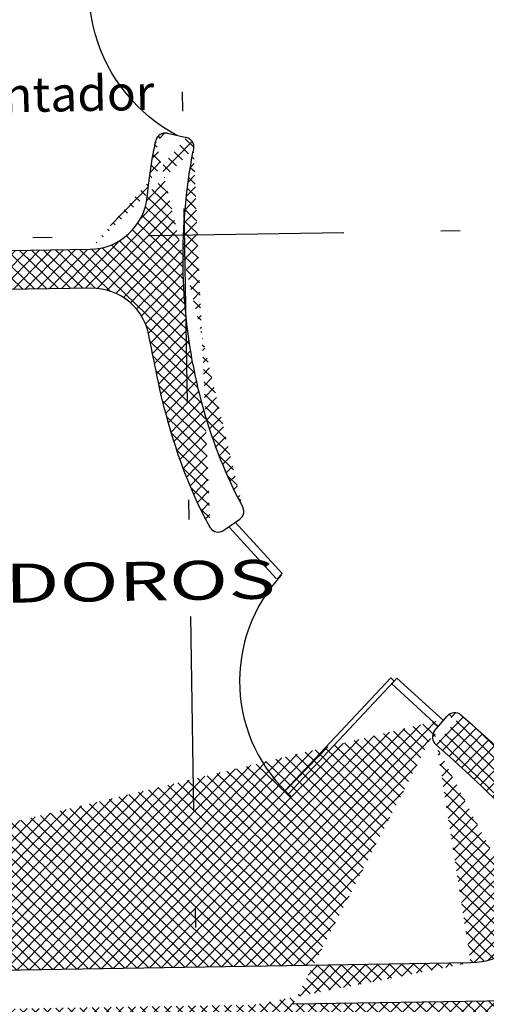
# Model space of a CAD drawing. Units: millimetres. Extents: x 93 to 4320, y 94 to 4029.
# Drawn here: x 1224 to 1226, y 1606 to 1611 of the extents above; entities that cross this region are included whole.
import ezdxf

# ---------------------------------------------------------------- set-up
doc = ezdxf.new("R2010")
doc.units = ezdxf.units.MM
doc.header["$MEASUREMENT"] = 0
doc.linetypes.add('DASHDOTX2', pattern=[2, 1, -0.5, 0, -0.5])
doc.linetypes.add('HIDDEN2', pattern=[0.1875, 0.125, -0.0625])
doc.layers.get('0').update_dxf_attribs({"linetype": 'CONTINUOUS'})
for name, color, linetype in [('EJES', 1, 'DASHDOTX2'), ('HACHT', 8, 'CONTINUOUS'), ('HATCH-MUROS', 8, 'CONTINUOUS'), ('MB', 4, 'CONTINUOUS'), ('MUROS', 6, 'CONTINUOUS'), ('PUERTAS', 1, 'CONTINUOUS'), ('TXTspa', 3, 'CONTINUOUS')]:
    doc.layers.add(name, color=color, linetype=linetype)
doc.styles.add('esp', font='ARIAL.TTF')
doc.styles.add('TIMES', font='sanss___.ttf', dxfattribs={"width": 1.5, "height": 0.55})
pattern_1 = [(45.91802555021025, (1708.495794635349, 1572.553086707645), (-0.03142760250025359, 0.03043629907012437), []), (135.9180255502102, (1708.495794635349, 1572.553086707645), (-0.03043629907012437, -0.03142760250025359), [])]

# ---------------------------------------------------------------- blocks, each defined once
blk = doc.blocks.new('XREF-PRIMERNIVEL$0$90S2')
for p, q in [((-0.5, 0), (-0.5, 1)), ((-0.46875, 0), (-0.46875, 0.998044963916957)), ((-0.5, 0), (-0.46875, 0)), ((-0.46875, 0), (-0.46875, 0))]:
    blk.add_line(p, q)
blk.add_arc((-0.5, 0), 1, 0, 91.70698490235472)

msp = doc.modelspace()

# ---------------------------------------------------------------- hatches: boundary and pattern name
at = {"layer": 'HATCH-MUROS'}
h = msp.add_hatch(dxfattribs=at)
h.set_pattern_fill('ANSI37', color=256, scale=0.3499999999999999, angle=360.9180255502102, style=0)
h.set_pattern_definition([(45.91802555021013, (1708.495794635349, 1572.553086707645), (-0.03142760250025355, 0.0304362990701244), []), (135.9180255502102, (1708.495794635349, 1572.553086707645), (-0.0304362990701244, -0.03142760250025355), [])])
edge = h.paths.add_edge_path()
edge.add_line((1224.036396362656, 1614.614598070893), (1224.041720422972, 1614.282341434423))
edge.add_line((1224.041720422972, 1614.282341434423), (1224.391675497461, 1614.287949093444))
edge.add_line((1224.391675497461, 1614.287949093444), (1224.396338565543, 1613.996942751606))
edge.add_line((1224.396338565543, 1613.996942751606), (1224.546319311752, 1613.999346034044))
edge.add_line((1224.546319311752, 1613.999346034044), (1224.528580575503, 1615.106360697727))
edge.add_line((1224.528580575503, 1615.106360697727), (1225.451255126364, 1615.121145579119))
edge.add_line((1225.451255126364, 1615.121145579119), (1225.654433831226, 1614.924375627423))
edge.add_line((1225.654433831226, 1614.924375627423), (1225.666564908455, 1614.167316038229))
edge.add_line((1225.666564908455, 1614.167316038229), (1225.338720617115, 1614.162062681064))
edge.add_line((1225.338720617115, 1614.162062681064), (1225.341123899552, 1614.012081934855))
edge.add_line((1225.341123899552, 1614.012081934855), (1225.677191403642, 1614.017467060285))
edge.add_line((1219.593378240172, 1614.538053086815), (1219.59861658914, 1614.211145406382))
edge.add_line((1219.59861658914, 1614.211145406382), (1219.248661514652, 1614.205537747361))
edge.add_line((1219.248661514652, 1614.205537747361), (1219.253324582734, 1613.914531405523))
edge.add_line((1219.253324582734, 1613.914531405523), (1219.103343836525, 1613.912128123085))
edge.add_line((1219.103343836525, 1613.912128123085), (1219.085605100275, 1615.019142786768))
edge.add_line((1219.085605100275, 1615.019142786768), (1218.162930549415, 1615.004357905377))
edge.add_line((1218.162930549415, 1615.004357905377), (1217.966160597719, 1614.801179200515))
edge.add_line((1217.966160597719, 1614.801179200515), (1217.978291674948, 1614.044119611319))
edge.add_line((1217.978291674948, 1614.044119611319), (1218.306135966287, 1614.049372968484))
edge.add_line((1218.306135966287, 1614.049372968484), (1218.308539248725, 1613.899392222275))
edge.add_line((1218.308539248725, 1613.899392222275), (1217.965929916561, 1613.893902270985))
edge.add_line((1221.749755744258, 1613.762457803002), (1221.813032643796, 1609.813560053224))
edge.add_line((1221.813032643796, 1609.813560053224), (1221.963013390005, 1609.815963335662))
edge.add_line((1221.963013390005, 1609.815963335662), (1221.899736490468, 1613.764861085439))
edge.add_arc((1224.738261256445, 1610.928477277292), 0.05, 238.8055964977128, 322.8364673426997)
edge.add_arc((1224.65224452557, 1610.980559378366), 0.05, 142.7228547294518, 238.8055964977664)
edge.add_line((1224.712364083584, 1610.885706534513), (1224.626347352708, 1610.937788635588))
edge.add_arc((1220.455982698693, 1614.174609809704), 5.223572932805461, 322.7228547294824, 358.2760889811543)
edge.add_arc((1220.414748234282, 1614.195043225092), 5.468783743969163, 322.9268380426877, 365.7848387401862)
edge.add_arc((1219.003565033314, 1610.836584850652), 0.05, 218.9995837577209, 303.0304546027078)
edge.add_arc((1219.087868910641, 1610.891396158887), 0.05, 303.030454602654, 399.1131963709688)
edge.add_line((1219.030819270275, 1610.79466580286), (1219.115123147602, 1610.849477111095))
edge.add_arc((1223.179640103888, 1614.218253531806), 5.223572932805461, 183.5599621192647, 219.1131963709382)
edge.add_arc((1223.179640103888, 1614.218253531806), 5.423572932805461, 175.786871203188, 218.9995837577315)
edge.add_arc((1224.67344980919, 1614.758637142312), 0.5000000000053291, 90.91802555036016, 139.807192161453)
edge.add_arc((1225.356225820728, 1614.769577903974), 0.5, 357.326827227198, 450.9180255502104)
edge.add_line((1225.348214879269, 1615.269513724672), (1224.665438867729, 1615.258572963015))
edge.add_arc((1218.95195181583, 1614.666956203316), 0.5, 42.02885893860137, 90.91802555020377)
edge.add_arc((1218.26917580429, 1614.656015441659), 0.5, 90.91802555021034, 184.5092238732227)
edge.add_line((1218.26116486283, 1615.155951262357), (1218.943940874371, 1615.166892024013))
edge.add_arc((1221.769631296921, 1617.203189383682), 3.440788986247091, 272.1670192651653, 311.2078266760997)
edge.add_arc((1221.769631296921, 1617.203189383682), 3.440788986247091, 230.7661786424478, 269.6690318352227)
edge.add_arc((1221.772696356285, 1617.209339776552), 3.297408852884306, 222.0288589386015, 319.8071921617698)
h = msp.add_hatch(dxfattribs=at)
h.set_pattern_fill('ANSI37', color=256, scale=0.3499999999999999, angle=360.9180255502102, style=0)
h.set_pattern_definition(pattern_1)
edge = h.paths.add_edge_path()
edge.add_arc((1224.623846971246, 1608.16950397822), 0.05, 305.1130205867278, 395.5956642584843)
edge.add_arc((1224.623846971246, 1608.16950397822), 0.05, -54.886979413272286, 35.595664258484305, ccw=False)
edge = h.paths.add_edge_path()
edge.add_arc((1224.542042116615, 1608.11198278609), 0.05, 215.6039350104609, 305.1130205867199)
edge.add_arc((1224.542042116615, 1608.11198278609), 0.05, 215.6039350104609, 305.1130205867199, ccw=False)
h.paths.add_polyline_path([(1224.570801674786, 1608.071081834833), (1224.652606529418, 1608.128603026962)])
h.paths.add_polyline_path([(1224.570801674786, 1608.071081834833), (1224.652606529418, 1608.128603026962)], flags=16)
h.paths.add_polyline_path([(1224.570801674786, 1608.071081834833), (1224.652606529418, 1608.128603026962)], flags=0)
h.paths.add_polyline_path([(1224.570801674786, 1608.071081834833), (1224.652606529418, 1608.128603026962)], flags=0)
h.paths.add_polyline_path([(1224.570801674786, 1608.071081834833), (1224.652606529418, 1608.128603026962)], flags=0)
h.paths.add_polyline_path([(1224.570801674786, 1608.071081834833), (1224.652606529418, 1608.128603026962)], flags=0)
h.paths.add_polyline_path([(1224.570801674786, 1608.071081834833), (1224.652606529418, 1608.128603026962)], flags=0)
h.paths.add_polyline_path([(1224.570801674786, 1608.071081834833), (1224.652606529418, 1608.128603026962)], flags=0)
h.paths.add_polyline_path([(1224.570801674786, 1608.071081834833), (1224.652606529418, 1608.128603026962)], flags=0)
h.paths.add_polyline_path([(1224.570801674786, 1608.071081834833), (1224.652606529418, 1608.128603026962)], flags=0)
h.paths.add_polyline_path([(1224.570801674786, 1608.071081834833), (1224.652606529418, 1608.128603026962)], flags=0)
h.paths.add_polyline_path([(1224.570801674786, 1608.071081834833), (1224.652606529418, 1608.128603026962)], flags=0)
h.paths.add_polyline_path([(1224.570801674786, 1608.071081834833), (1224.652606529418, 1608.128603026962)], flags=0)
h.paths.add_polyline_path([(1224.570801674786, 1608.071081834833), (1224.652606529418, 1608.128603026962)], flags=0)
h.paths.add_polyline_path([(1224.570801674786, 1608.071081834833), (1224.652606529418, 1608.128603026962)], flags=0)
h.paths.add_polyline_path([(1224.570801674786, 1608.071081834833), (1224.652606529418, 1608.128603026962)], flags=0)
h.paths.add_polyline_path([(1224.570801674786, 1608.071081834833), (1224.652606529418, 1608.128603026962)], flags=0)
h.paths.add_polyline_path([(1224.570801674786, 1608.071081834833), (1224.652606529418, 1608.128603026962)], flags=0)
edge = h.paths.add_edge_path()
edge.add_line((1223.886546949201, 1609.316717882687), (1222.146482525196, 1609.288835195233))
edge.add_line((1222.146482525196, 1609.288835195233), (1222.143278148612, 1609.488809523513))
edge.add_line((1222.143278148612, 1609.488809523513), (1223.882933467351, 1609.516685655488))
edge.add_arc((1224.366820746979, 1610.042346356196), 0.05, 348.3320005782474, 437.0484095542903)
edge.add_arc((1224.269406276107, 1610.064749582756), 0.05, 77.04840955446468, 168.2098471177775)
edge.add_line((1224.280612662254, 1610.11347757173), (1224.378027133125, 1610.091074345171))
edge.add_arc((1223.891353514077, 1609.016756390269), 0.3, 7.586264638451104, 90.91802555022336)
edge.add_spline(control_points=[(1224.501389077636, 1608.082873845509), (1224.37383221291, 1608.318698987938), (1224.309481444185, 1608.524136783161), (1224.236151440077, 1608.816026757679), (1224.214235534819, 1608.928888668148), (1224.188727679247, 1609.056362019784)], knot_values=[4.094232241348727, 4.094232241348727, 4.094232241348727, 4.094232241348727, 4.438199956320505, 4.438199956320505, 4.550552669122222, 4.550552669122222, 4.550552669122222, 4.550552669122222], degree=3, periodic=0)
edge.add_arc((1223.878126902475, 1609.816647147907), 0.3, 270.9180255501908, 354.2255975201251)
edge.add_spline(control_points=[(1224.176604629741, 1609.786463603945), (1224.183160997752, 1609.851297933051), (1224.191827318439, 1609.915970273491), (1224.207948415834, 1610.011804860982), (1224.213851337621, 1610.043299398621), (1224.22046115011, 1610.074965973563)], knot_values=[4.874438427115258, 4.874438427115258, 4.874438427115258, 4.874438427115258, 4.960943679242829, 4.960943679242829, 5.003103228507818, 5.003103228507818, 5.003103228507818, 5.003103228507818], degree=3, periodic=0)
edge.add_spline(control_points=[(1224.66450421173, 1608.198607050157), (1224.58365505226, 1608.350257237572), (1224.517056745109, 1608.516209997823), (1224.3602850635, 1609.070117159014), (1224.333242925109, 1609.49041853741), (1224.397519508095, 1609.935639087058), (1224.40579452588, 1609.983843795676), (1224.415787542865, 1610.032234338561)], knot_values=[4.094232241348727, 4.094232241348727, 4.094232241348727, 4.094232241348727, 4.359001317372988, 4.359001317372988, 4.931902493324039, 4.931902493324039, 5.00207017244885, 5.00207017244885, 5.00207017244885, 5.00207017244885], degree=3, periodic=0)
h = msp.add_hatch(dxfattribs=at)
h.set_pattern_fill('ANSI37', color=256, scale=0.3499999999999999, angle=360.9180255502102, style=0)
h.set_pattern_definition(pattern_1)
edge = h.paths.add_edge_path()
edge.add_line((1222.051563770166, 1593.367271549009), (1222.030250111137, 1594.697385078523))
edge.add_line((1222.030250111137, 1594.697385078523), (1222.180230857347, 1594.69978836096))
edge.add_line((1222.180230857347, 1594.69978836096), (1222.175424292472, 1594.99974985338))
edge.add_line((1222.175424292472, 1594.99974985338), (1222.025443546262, 1594.997346570942))
edge.add_line((1222.025443546262, 1594.997346570942), (1222.019034793095, 1595.3972952275))
edge.add_line((1222.019034793095, 1595.3972952275), (1222.169015539304, 1595.399698509938))
edge.add_line((1222.169015539304, 1595.399698509938), (1222.164208974429, 1595.699660002357))
edge.add_line((1222.164208974429, 1595.699660002357), (1222.01422822822, 1595.697256719919))
edge.add_line((1222.01422822822, 1595.697256719919), (1222.007819475052, 1596.097205376478))
edge.add_line((1222.007819475052, 1596.097205376478), (1222.157800221262, 1596.099608658915))
edge.add_line((1222.157800221262, 1596.099608658915), (1222.152993656386, 1596.399570151334))
edge.add_line((1222.152993656386, 1596.399570151334), (1222.003012910177, 1596.397166868896))
edge.add_line((1222.003012910177, 1596.397166868896), (1221.996604157011, 1596.797115525455))
edge.add_line((1221.996604157011, 1596.797115525455), (1222.146584903219, 1596.799518807892))
edge.add_line((1222.146584903219, 1596.799518807892), (1222.141778338344, 1597.099480300311))
edge.add_line((1222.141778338344, 1597.099480300311), (1221.991797592134, 1597.097077017874))
edge.add_line((1221.991797592134, 1597.097077017874), (1221.985388838967, 1597.497025674431))
edge.add_line((1221.985388838967, 1597.497025674431), (1222.135369585177, 1597.49942895687))
edge.add_line((1222.135369585177, 1597.49942895687), (1222.130563020302, 1597.799390449288))
edge.add_line((1222.130563020302, 1597.799390449288), (1221.980582274092, 1597.796987166851))
edge.add_line((1221.980582274092, 1597.796987166851), (1221.974173520925, 1598.196935823409))
edge.add_line((1221.974173520925, 1598.196935823409), (1222.124154267134, 1598.199339105847))
edge.add_line((1222.124154267134, 1598.199339105847), (1222.119347702259, 1598.499300598265))
edge.add_line((1222.119347702259, 1598.499300598265), (1221.969366956049, 1598.496897315828))
edge.add_line((1221.969366956049, 1598.496897315828), (1221.953733750466, 1599.472512916563))
edge.add_line((1222.051563770166, 1593.367271549009), (1222.251538098446, 1593.370475925593))
edge.add_line((1222.251538098446, 1593.370475925593), (1222.235832098438, 1594.350634380618))
edge.add_line((1222.235832098438, 1594.350634380618), (1222.085851352228, 1594.34823109818))
edge.add_line((1222.085851352228, 1594.34823109818), (1222.081044787353, 1594.648192590599))
edge.add_line((1222.081044787353, 1594.648192590599), (1222.231025533563, 1594.650595873037))
edge.add_line((1222.231025533563, 1594.650595873037), (1222.224616780396, 1595.050544529596))
edge.add_line((1222.224616780396, 1595.050544529596), (1222.074636034186, 1595.048141247158))
edge.add_line((1222.074636034186, 1595.048141247158), (1222.06982946931, 1595.348102739576))
edge.add_line((1222.06982946931, 1595.348102739576), (1222.219810215521, 1595.350506022014))
edge.add_line((1222.219810215521, 1595.350506022014), (1222.213401462353, 1595.750454678572))
edge.add_line((1222.213401462353, 1595.750454678572), (1222.063420716144, 1595.748051396135))
edge.add_line((1222.063420716144, 1595.748051396135), (1222.058614151268, 1596.048012888553))
edge.add_line((1222.058614151268, 1596.048012888553), (1222.208594897478, 1596.050416170991))
edge.add_line((1222.208594897478, 1596.050416170991), (1222.20218614431, 1596.450364827549))
edge.add_line((1222.20218614431, 1596.450364827549), (1222.052205398101, 1596.447961545112))
edge.add_line((1222.052205398101, 1596.447961545112), (1222.047398833226, 1596.747923037531))
edge.add_line((1222.047398833226, 1596.747923037531), (1222.197379579435, 1596.750326319968))
edge.add_line((1222.197379579435, 1596.750326319968), (1222.190970826268, 1597.150274976527))
edge.add_line((1222.190970826268, 1597.150274976527), (1222.040990080058, 1597.147871694089))
edge.add_line((1222.040990080058, 1597.147871694089), (1222.036183515184, 1597.447833186508))
edge.add_line((1222.036183515184, 1597.447833186508), (1222.186164261393, 1597.450236468945))
edge.add_line((1222.186164261393, 1597.450236468945), (1222.179755508226, 1597.850185125504))
edge.add_line((1222.179755508226, 1597.850185125504), (1222.029774762016, 1597.847781843066))
edge.add_line((1222.029774762016, 1597.847781843066), (1222.02496819714, 1598.147743335485))
edge.add_line((1222.02496819714, 1598.147743335485), (1222.17494894335, 1598.150146617923))
edge.add_line((1222.17494894335, 1598.150146617923), (1222.153710528004, 1599.475564443105))
edge.add_arc((1224.906846065482, 1600.030946662499), 1.4, 134.3000401730798, 239.5911639791442)
edge.add_arc((1224.869240001724, 1598.161225501887), 0.6192523345096266, 209.4231085190553, 332.4129425813541)
edge.add_arc((1224.850434090462, 1598.479355431642), 0.7374643755700551, 152.1791092497102, 171.9791807600045)
edge.add_line((1224.120184009679, 1598.582255989224), (1224.860270250519, 1597.865513878091))
edge.add_line((1224.860270250519, 1597.865513878091), (1225.577012361651, 1598.60560011893))
edge.add_arc((1224.850434090461, 1598.479355431642), 0.737464375569681, 9.85687034043318, 21.47894615751564)
edge.add_arc((1225.727850894857, 1598.743903779179), 0.1112648415128221, 327.8466245332718, 494.0518677655405)
edge.add_arc((1224.910050442065, 1599.83097233422), 1.25, 300.0864541411161, 306.9546018641016)
edge.add_arc((1234.288740873052, 1593.957610088769), 9.696913315385123, 150.8247228343883, 156.1761136389893)
edge.add_spline(control_points=[(1224.329495723807, 1597.857008779065), (1224.265464987503, 1597.998091750049), (1224.192696837792, 1598.133104651982), (1223.849431912941, 1598.673214839985), (1223.5030323383, 1599.002422730076), (1222.812150978957, 1599.375127501891), (1222.483452222951, 1599.464647031717), (1222.153710528003, 1599.47556444305)], knot_values=[2.057231409040257, 2.057231409040257, 2.057231409040257, 2.057231409040257, 2.210716966349813, 2.210716966349813, 2.70911973873422, 2.70911973873422, 3.101883031961089, 3.101883031961089, 3.101883031961089, 3.101883031961089], degree=3, periodic=0)
edge.add_line((1222.537580192761, 1601.444094376292), (1222.122273559892, 1601.437439527838))
edge.add_line((1222.537580192761, 1601.444094376292), (1222.535176910324, 1601.594075122501))
edge.add_line((1222.535176910324, 1601.594075122501), (1222.119870277454, 1601.587420274047))
edge.add_line((1223.33756637214, 1601.451366039124), (1223.33507422344, 1601.606892628836))
edge.add_line((1223.388634748016, 1601.455714267122), (1223.337509823572, 1601.454895044414))
edge.add_arc((1223.789380805897, 1601.176054252912), 0.2, 314.3000401730885, 384.5619968078901)
edge.add_line((1223.33507422344, 1601.606892628836), (1223.612776283194, 1601.611342509904))
edge.add_arc((1223.617582848069, 1601.311381017485), 0.3, 24.56199680790595, 90.91802555021034)
edge.add_line((1223.971283209915, 1601.259189777283), (1223.890436454097, 1601.436084304042))
edge.add_arc((1223.403944751474, 1601.15592108117), 0.3308457562981279, 295.8557014960835, 425.9803496043443)
edge.add_line((1223.347122953323, 1600.854972059576), (1223.548228623976, 1600.858194564722))
edge.add_line((1223.388634748016, 1601.455714267122), (1223.538615494226, 1601.45811754956))
edge.add_line((1223.366469880412, 1599.647595632939), (1223.347122953323, 1600.854972059576))
edge.add_line((1221.506992598744, 1601.427580302801), (1221.922299231612, 1601.434235151254))
edge.add_line((1221.506992598744, 1601.427580302801), (1221.504589316306, 1601.57756104901))
edge.add_line((1221.504589316306, 1601.57756104901), (1221.919895949176, 1601.584215897464))
edge.add_line((1221.919895949176, 1601.584215897464), (1221.855808417503, 1605.583702463048))
edge.add_line((1220.707184151889, 1601.409216952964), (1220.704692003189, 1601.564743542676))
edge.add_line((1220.656002678877, 1601.411926735546), (1220.707127603321, 1601.412745958254))
edge.add_arc((1220.26442257435, 1601.119570534664), 0.2, 157.2740542925306, 227.536010927332)
edge.add_line((1220.704692003189, 1601.564743542676), (1220.426989943436, 1601.560293661608))
edge.add_arc((1220.431796508311, 1601.260332169189), 0.3, 90.91802555021034, 157.2740542925145)
edge.add_line((1220.079949925961, 1601.196835287277), (1220.155087535728, 1601.376229298109))
edge.add_arc((1219.184219872617, 1599.939247645297), 1.4, 302.2448871212916, 407.5360109273408)
edge.add_arc((1220.65030580517, 1601.11179693666), 0.3308457562981279, 115.8557014960764, 245.9803496043371)
edge.add_line((1220.716740733071, 1600.812822973416), (1220.515635062418, 1600.809600468271))
edge.add_spline(control_points=[(1221.953733750469, 1599.472512916502), (1221.931760056465, 1599.471109249586), (1221.909802584094, 1599.469351936525), (1221.470852147766, 1599.42708445757), (1221.061967780907, 1599.258443053541), (1220.354918336857, 1598.696928812539), (1220.058023437193, 1598.30411176358), (1219.847566965259, 1597.825222259387), (1219.838972241235, 1597.805128986017), (1219.83056027475, 1597.784918108584)], knot_values=[3.181307340957434, 3.181307340957434, 3.181307340957434, 3.181307340957434, 3.207522511118627, 3.207522511118627, 3.705925283503034, 3.705925283503034, 4.204328055887442, 4.204328055887442, 4.22601656329314, 4.22601656329314, 4.22601656329314, 4.22601656329314], degree=3, periodic=0)
edge.add_line((1220.656002678877, 1601.411926735546), (1220.506021932667, 1601.409523453108))
edge.add_line((1222.119870277454, 1601.587420274047), (1222.055782745783, 1605.586906839631))
edge.add_line((1222.127199177507, 1601.13004835574), (1222.127080124768, 1601.137478035418))
edge.add_line((1222.151265934426, 1599.628123278151), (1223.366469880412, 1599.647595632939))
edge.add_line((1221.951291606147, 1599.624918901568), (1220.736087660162, 1599.60544654678))
edge.add_line((1220.736087660162, 1599.60544654678), (1220.716740733071, 1600.812822973416))
edge.add_line((1221.951291606147, 1599.624918901568), (1221.922299231612, 1601.434235151254))
edge.add_line((1222.151265934426, 1599.628123278151), (1222.122273559892, 1601.437439527838))
edge.add_line((1219.044618417673, 1601.797461736447), (1218.816543769253, 1601.793807082027))
edge.add_line((1217.904222960691, 1601.519868995527), (1216.493871224824, 1601.497269604316))
edge.add_line((1219.471984352629, 1601.80430982243), (1219.244592745953, 1601.80066611303))
edge.add_arc((1221.395257291739, 1602.785301138874), 5.067801358672315, 182.6925118323771, 194.7238068777407)
edge.add_line((1219.244592745953, 1601.80066611303), (1219.184659461444, 1605.54090013317))
edge.add_line((1219.044618417673, 1601.797461736447), (1218.984685133164, 1605.537695756587))
edge.add_arc((1217.873707948314, 1601.221424973942), 0.2999999999999504, 24.56199680787269, 84.16196526218738)
edge.add_arc((1219.184219872617, 1599.939247645297), 1.4, 86.24371706293637, 96.39541849805477)
edge.add_line((1219.275937445401, 1601.33624008867), (1219.471984352629, 1601.80430982243))
edge.add_line((1219.028274617574, 1601.330535206307), (1218.816543769253, 1601.793807082027))
edge.add_arc((1219.281711846076, 1598.071691287489), 0.6192523345095563, 209.4231085190553, 332.4129425813541)
edge.add_arc((1221.395257291739, 1602.785301138874), 5.267801358672315, 182.6925118323771, 213.5367380827849)
edge.add_arc((1217.452726912331, 1600.499018642115), 0.5339658191578697, 244.7005706303103, 284.2020820116045)
edge.add_arc((1218.07435489313, 1600.809977939005), 0.05, 132.1374250917783, 244.1037863329624)
edge.add_arc((1217.776603420066, 1600.176398806527), 0.05, 64.1037863329698, 178.6943471040637)
edge.add_arc((1217.531913777128, 1600.169236895097), 0.1948795066765538, 285.4202071983343, 362.441345697635)
edge.add_arc((1217.948735162348, 1600.968097871132), 0.1520824514777487, 307.2592680197688, 399.0323487854952)
edge.add_arc((1217.94772838942, 1601.047739593913), 0.3077347760068776, 308.9992701022904, 376.7442921268794)
edge.add_line((1218.24241523139, 1601.136398251322), (1218.14656155434, 1601.346128260499))
edge.add_arc((1218.077981485272, 1600.808217256634), 0.05, 244.1037863330282, 323.246514141216)
edge.add_arc((1217.776603420066, 1600.176398806527), 0.05, 358.6943471040654, 424.1037863329698)
edge.add_line((1218.056144368217, 1600.763237924505), (1218.052517776076, 1600.764998606875))
edge.add_arc((1217.378678025911, 1600.12590935591), 0.450622865322025, 213.8365962604681, 366.2873823896286)
edge.add_arc((1219.29031532988, 1598.390260423741), 0.7374643755688517, 9.856870340282626, 29.656941851734587, ccw=False)
edge.add_line((1220.01689360107, 1598.516505111028), (1219.300151489937, 1597.776418870189))
edge.add_line((1219.300151489937, 1597.776418870189), (1218.560065249098, 1598.493160981321))
edge.add_arc((1219.29031532988, 1598.390260423742), 0.7374643755685535, 160.3571049431017, 171.9791807601846, ccw=False)
edge.add_arc((1219.119564117377, 1600.030331904864), 1.25, 141.4937276956332, 143.246514141216)
edge.add_arc((1217.537958710352, 1600.626703696277), 0.6861965848797742, 39.57522236594998, 242.8222992013736)
edge.add_arc((1218.404872955369, 1598.626560822044), 0.1112648415128221, 47.78418333488007, 213.9894265671487)
edge.add_arc((1219.1874242492, 1599.739273317017), 1.25, 234.8814492363191, 241.7495969593045)
edge.add_arc((1210.001729338391, 1593.568436479754), 9.696913315385123, 25.65993746146003, 31.01132826603221)
edge.add_line((1224.986839314631, 1601.892679525952), (1225.214913963051, 1601.896334180372))
edge.add_line((1226.135543265938, 1601.651767175984), (1227.545895001806, 1601.674366567196))
edge.add_line((1224.559473379675, 1601.885831439969), (1224.786864986352, 1601.889475149369))
edge.add_line((1224.786864986352, 1601.889475149369), (1224.726931701842, 1605.629709169508))
edge.add_line((1224.986839314631, 1601.892679525952), (1224.926906030122, 1605.632913546092))
edge.add_arc((1226.175604654679, 1601.354454066397), 0.2999999999998971, 97.67408583820708, 157.2740542925448)
edge.add_arc((1224.906846065482, 1600.030946662499), 1.4, 85.44063260236584, 95.5923340374844)
edge.add_line((1224.770416427863, 1601.424283288724), (1224.559473379675, 1601.885831439969))
edge.add_line((1225.018134887682, 1601.426516366256), (1225.214913963051, 1601.896334180372))
edge.add_arc((1222.605757230586, 1602.804698116936), 5.267801358672315, 328.2993130176356, 359.1435392680434)
edge.add_arc((1226.619515206392, 1600.645906705242), 0.5339658191578697, 257.6339690888161, 297.1354804701103)
edge.add_arc((1225.98824334242, 1600.936789610534), 0.05, 297.7322647674582, 409.6986260086422)
edge.add_arc((1226.306141604831, 1600.313075612312), 0.05, 3.141703996356746, 117.7322647674509)
edge.add_arc((1226.550935088903, 1600.313757149006), 0.1948795066765538, 179.3947054027855, 256.4158439020862)
edge.add_arc((1226.10873247213, 1601.098853176209), 0.1520824514777487, 142.8037023149253, 234.5767830806517)
edge.add_arc((1226.107187035038, 1601.178486267466), 0.3077347760068776, 165.0917589735411, 232.8367809981301)
edge.add_line((1225.809810893128, 1601.257657743307), (1225.898895682096, 1601.470351195317))
edge.add_arc((1225.984675023827, 1600.934913637348), 0.05, 218.5895369592045, 297.7322647673925)
edge.add_arc((1226.306141604831, 1600.313075612312), 0.05, 117.7322647674509, 183.1417039963551)
edge.add_line((1226.007942051854, 1600.89065705132), (1226.011510370447, 1600.892533024506))
edge.add_arc((1226.705480367971, 1600.275361474498), 0.450622865322025, 175.548668710792, 327.9994548399521)
edge.add_arc((1224.968550318315, 1600.124055707221), 1.25, 38.58953695920457, 40.34232340478735)
edge.add_arc((1226.530236181705, 1600.770795408499), 0.6861965848797742, 299.0137518990471, 502.2608287344706)
edge.add_arc((1222.605757230586, 1602.804698116936), 5.067801358672315, 347.1122442226797, 359.1435392680434)
edge.add_line((1218.064115942015, 1605.722970286368), (1221.85260404092, 1605.783676791327))
edge.add_line((1221.85260404092, 1605.783676791327), (1221.796527450707, 1609.283227536212))
edge.add_line((1221.796527450707, 1609.283227536212), (1221.996501778986, 1609.286431912796))
edge.add_line((1221.996501778986, 1609.286431912796), (1222.052578369199, 1605.78688116791))
edge.add_line((1222.052578369199, 1605.78688116791), (1225.841066468105, 1605.847587672869))
edge.add_line((1224.726931701842, 1605.629709169508), (1222.055782745783, 1605.586906839631))
edge.add_arc((1221.889016807837, 1602.581807673491), 5.785689254564325, 1.379955241003721, 32.17475203528177)
edge.add_line((1226.786185621052, 1605.662706530195), (1224.926906030121, 1605.632913546093))
edge.add_arc((1225.693688120446, 1607.006708268855), 0.05, 139.8009157531207, 229.31000132938)
edge.add_arc((1225.758234997764, 1607.083091659809), 0.05, 49.31827208134933, 139.8009157531017)
edge.add_line((1225.655497803205, 1607.038980542854), (1225.720044680523, 1607.115363933807))
edge.add_arc((1225.834657714937, 1606.247536329428), 0.4, 270.9180255502103, 402.8938657095568)
edge.add_arc((1221.889016807837, 1602.581807673491), 5.785689254564325, 42.89386570955676, 49.31000132938003)
edge.add_arc((1221.889016807837, 1602.581807673491), 5.985689254564325, 1.379955241003721, 49.31827208133191)
edge.add_line((1219.184659461444, 1605.54090013317), (1221.855808417503, 1605.583702463048))
edge.add_arc((1222.118771071313, 1602.585489241961), 5.785689254564325, 149.6612990651388, 180.4560958594168)
edge.add_line((1217.125405542234, 1605.507902772483), (1218.984685133164, 1605.537695756587))
edge.add_arc((1218.174280804032, 1606.886217739224), 0.05, 312.5260497710405, 402.0351353472999)
edge.add_arc((1218.107319767853, 1606.960493855297), 0.05, 42.03513534731893, 132.5177790190712)
edge.add_line((1218.211417521856, 1606.919697049091), (1218.144456485677, 1606.993973165165))
edge.add_arc((1218.057707188848, 1606.122918942927), 0.4, 138.9421853908638, 270.9180255502103)
edge.add_arc((1222.118771071313, 1602.585489241961), 5.785689254564325, 132.5260497710405, 138.9421853908638)
edge.add_arc((1222.118771071313, 1602.585489241961), 5.985689254564325, 132.5177790190887, 180.4560958594168)

# ---------------------------------------------------------------- linework, layer by layer
at = {"layer": 'EJES'}
for p, q in [((1224.197508680492, 1620.225953329156), (1225.047118309063, 1567.204683718167)), ((1146.497633968174, 1608.342029629923), (1254.679567741188, 1610.075530416407))]:
    msp.add_line(p, q, dxfattribs=at)
at = {"layer": 'HACHT', "linetype": 'HIDDEN2'}
for centre, start, end in [((1157.882379818256, 1693.672183393441), 187.2936056574067, 187.2936056574067), ((1157.882379818256, 1693.672183393441), 190.6700392269337, 190.6700392269337), ((1157.882379818256, 1693.672183393442), 194.0464727964698, 194.0464727964698), ((1157.882379818256, 1693.672183393442), 201.5227922028514, 201.5227922028514), ((1157.882379818255, 1693.672183393442), 197.2522060395686, 197.2522060395686)]:
    msp.add_arc(centre, 90.4586296126956, start, end, dxfattribs=at)
at = {"layer": 'MB', "color": 5}
for p, q in [((1224.870273224358, 1607.849484629719), (1224.629516657144, 1608.112367352621)), ((1224.870273224358, 1607.849484629719), (1224.629516657144, 1608.112367352621)), ((1224.840774806358, 1607.82246901691), (1224.600018239143, 1608.085351739812)), ((1224.870273224358, 1607.849484629719), (1224.843325248603, 1607.819924409783)), ((1224.870273224358, 1607.849484629719), (1224.843325248603, 1607.819924409783)), ((1225.461477623094, 1607.31052511462), (1225.434529647339, 1607.280964894684)), ((1225.7009176786, 1607.092244437942), (1225.461477623094, 1607.31052511462)), ((1225.673969702845, 1607.062684218005), (1225.434529647339, 1607.280964894684))]:
    msp.add_line(p, q, dxfattribs=at)
at = {"layer": 'MUROS'}
for p, q in [((1224.280612662254, 1610.11347757173), (1224.378027133125, 1610.091074345171)), ((1224.570801674786, 1608.071081834833), (1224.652606529418, 1608.128603026962)), ((1224.570801674786, 1608.071081834833), (1224.652606529418, 1608.128603026962)), ((1225.655497803205, 1607.038980542854), (1225.720044680523, 1607.115363933807)), ((1226.786185621052, 1605.662706530195), (1224.926906030121, 1605.632913546093))]:
    msp.add_line(p, q, dxfattribs=at)
for points in [[(1223.886546949201, 1609.316717882687), (1222.146482525196, 1609.288835195233), (1222.143278148612, 1609.488809523513), (1223.882933467351, 1609.516685655488)], [(1218.064115942015, 1605.722970286368), (1221.85260404092, 1605.783676791327), (1221.796527450707, 1609.283227536212), (1221.996501778986, 1609.286431912796), (1222.052578369199, 1605.78688116791), (1225.841066468105, 1605.847587672869)]]:
    msp.add_lwpolyline(points, dxfattribs=at)
for centre, radius, start, end in [((1157.881944684781, 1693.672234865036), 87.61707994442234, 298.440583027621, 298.440583027621), ((1224.269406276107, 1610.064749582756), 0.05, 77.04840955446468, 168.2098471177775), ((1224.366820746979, 1610.042346356196), 0.05, 348.3320005782474, 77.04840955429033), ((1223.878126902475, 1609.816647147907), 0.3, 270.9180255501908, 354.2255975201251), ((1223.891353514077, 1609.016756390269), 0.3, 7.586264638451104, 90.91802555022336), ((1224.623846971246, 1608.16950397822), 0.05, 305.1130205867278, 35.59566425848429), ((1224.623846971246, 1608.16950397822), 0.05, 305.1130205867278, 35.59566425848429), ((1224.542042116615, 1608.11198278609), 0.05, 215.6039350104609, 305.1130205867199), ((1224.542042116615, 1608.11198278609), 0.05, 215.6039350104609, 305.1130205867199), ((1225.758234997764, 1607.083091659809), 0.05, 49.31827208134933, 139.8009157531017), ((1221.889016807837, 1602.581807673491), 5.985689254564325, 1.379955241003721, 49.31827208133191), ((1225.693688120446, 1607.006708268855), 0.05, 139.8009157531207, 229.31000132938), ((1221.889016807837, 1602.581807673491), 5.785689254564325, 42.89386570955676, 49.31000132938003), ((1225.834657714937, 1606.247536329428), 0.4, 270.9180255502103, 42.89386570955676)]:
    msp.add_arc(centre, radius, start, end, dxfattribs=at)
for points, knots in [([(1224.176604629741, 1609.786463603945), (1224.183160997752, 1609.851297933051), (1224.191827318439, 1609.915970273491), (1224.207948415834, 1610.011804860982), (1224.213851337621, 1610.043299398621), (1224.22046115011, 1610.074965973563)], [4.874438427115258, 4.874438427115258, 4.874438427115258, 4.874438427115258, 4.960943679242829, 4.960943679242829, 5.003103228507818, 5.003103228507818, 5.003103228507818, 5.003103228507818]), ([(1224.66450421173, 1608.198607050157), (1224.58365505226, 1608.350257237572), (1224.517056745109, 1608.516209997823), (1224.3602850635, 1609.070117159014), (1224.333242925109, 1609.49041853741), (1224.397519508095, 1609.935639087058), (1224.40579452588, 1609.983843795676), (1224.415787542865, 1610.032234338561)], [4.094232241348727, 4.094232241348727, 4.094232241348727, 4.094232241348727, 4.359001317372988, 4.359001317372988, 4.931902493324039, 4.931902493324039, 5.00207017244885, 5.00207017244885, 5.00207017244885, 5.00207017244885]), ([(1224.501389077636, 1608.082873845509), (1224.37383221291, 1608.318698987938), (1224.309481444185, 1608.524136783161), (1224.236151440077, 1608.816026757679), (1224.214235534819, 1608.928888668148), (1224.188727679247, 1609.056362019784)], [4.094232241348727, 4.094232241348727, 4.094232241348727, 4.094232241348727, 4.438199956320505, 4.438199956320505, 4.550552669122222, 4.550552669122222, 4.550552669122222, 4.550552669122222])]:
    msp.add_open_spline(points, degree=3, knots=knots, dxfattribs=at)

# ---------------------------------------------------------------- block references
at = {"layer": 'PUERTAS'}
for p, xscale, yscale, zscale, rotation in [((1224.532336613214, 1610.480889409097), -0.859491919671147, 0.8594919196711146, 0.8594919196711135, 61.73248248756382), ((1225.157528667058, 1607.568018318163), 0.79626243004982, 0.7962624300498078, 0.7962624300497977, 136.8525415093486)]:
    msp.add_blockref('XREF-PRIMERNIVEL$0$90S2', p, dxfattribs=dict(at, xscale=xscale, yscale=yscale, zscale=zscale, rotation=rotation))

# ---------------------------------------------------------------- texts
at = {"layer": 'TXTspa', "style": 'TIMES', "width": 1.5}
msp.add_text('INODOROS', height=0.2, rotation=0.9180255502639235, dxfattribs=at).set_placement((1222.726133542145, 1607.686612435273))
at = {"layer": 'TXTspa', "color": 2, "insert": (1224.215138608284, 1610.177504770283), "char_height": 0.1799999999999999, "attachment_point": 9, "rotation": 0.918025550210189, "style": 'esp'}
msp.add_mtext('calentador', dxfattribs=at)

doc.saveas('drawing.dxf')
